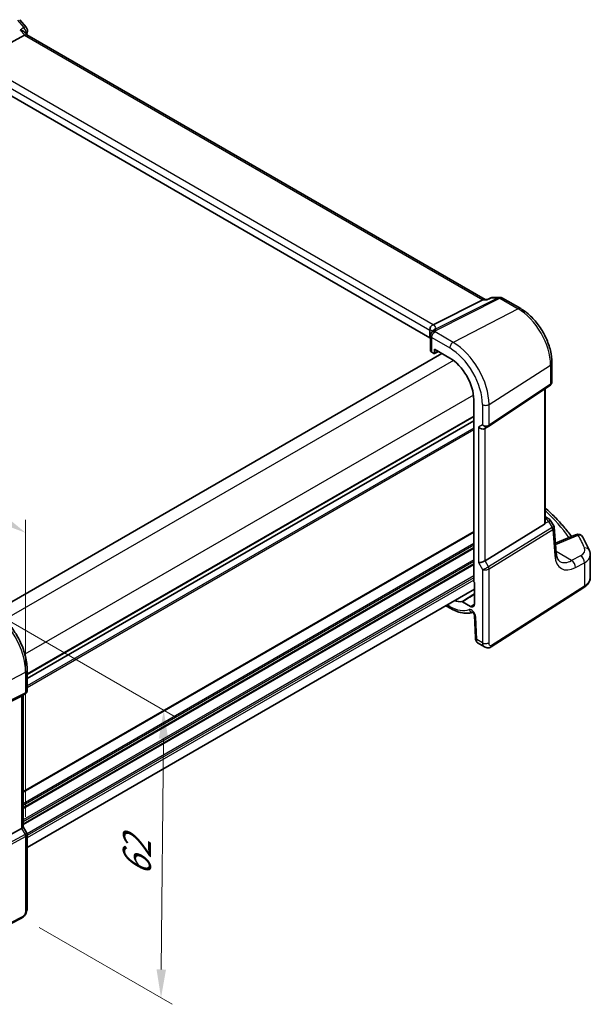
# Model space of a CAD drawing. Units: millimetres. Extents: x 29 to 3979, y 16 to 718.
# Drawn here: x 217 to 318, y 220 to 393 of the extents above; entities that cross this region are included whole.
import ezdxf

# ---------------------------------------------------------------- set-up
doc = ezdxf.new("R2010")
doc.units = ezdxf.units.MM
doc.header["$LTSCALE"] = 2
doc.layers.get('Defpoints').update_dxf_attribs({"lineweight": 25})
for name, color, linetype, lineweight in [('Dimension (ISO)', 7, 'Continuous', 18), ('Visible (ISO)', 7, 'Continuous', 35), ('Visible Narrow (ISO)', 7, 'Continuous', 25)]:
    doc.layers.add(name, color=color, linetype=linetype, lineweight=lineweight)
doc.styles.add('Note Text (TK)', font='txt')
doc.dimstyles.new('Default - Method 1b (TK)', dxfattribs={"dimscale": 2, "dimtxt": 2.5, "dimasz": 2.5, "dimexe": 1, "dimexo": 1.5, "dimgap": 1, "dimtad": 1, "dimtoh": 1, "dimrnd": 1e-08, "dimdsep": 46, "dimtxsty": 'Note Text (TK)', "dimcen": 0.09, "dimdle": 5, "dimclrd": 100, "dimclre": 100, "dimclrt": 7, "dimadec": 1, "dimazin": 1, "dimtfac": 1, "dimtmove": 0, "dimatfit": 3, "dimfxl": 0, "dimtolj": 1, "dimlwd": -1, "dimlwe": -1, "dimarcsym": 0})

# ---------------------------------------------------------------- blocks, each defined once
blk = doc.blocks.new('*D6')
at = {"layer": 'Defpoints', "color": 0, "transparency": 16777216}
for p in [(115.21, 362.19), (115.21, 342.6), (218.11, 249.21)]:
    blk.add_point(p, dxfattribs=at)
at = {"layer": 'Dimension (ISO)', "color": 100, "transparency": 16777216}
for p, q in [((115.21, 346.06), (115.21, 364.5)), ((213.78, 305.29), (119.55, 359.69)), ((218.11, 252.67), (218.11, 305.09))]:
    blk.add_line(p, q, dxfattribs=at)
for points in [[(119.96, 360.41), (119.13, 358.97), (115.21, 362.19)], [(214.2, 306.01), (213.37, 304.56), (218.11, 302.79)]]:
    blk.add_solid(points, dxfattribs=at)
at = {"layer": 'Dimension (ISO)', "color": 7, "transparency": 16777216, "insert": (164.55, 338.89), "char_height": 5, "attachment_point": 4, "rotation": 330, "style": 'Note Text (TK)'}
blk.add_mtext('\\A1;{\\Q-30.000;\\W0.816;\\H0.816x; \\fＭＳ Ｐゴシック|b0|i0;\\H4.9746;148}', dxfattribs=at)
blk = doc.blocks.new('*D7')
at = {"layer": 'Defpoints', "color": 0, "transparency": 16777216}
for p in [(211.78, 289.18), (217.51, 234.86), (242.01, 220.71)]:
    blk.add_point(p, dxfattribs=at)
at = {"layer": 'Dimension (ISO)', "color": 100, "transparency": 16777216}
for p, q in [((214.76, 287.46), (244.48, 270.31)), ((242.44, 266.45), (242.06, 225.71)), ((220.49, 233.13), (244, 219.56))]:
    blk.add_line(p, q, dxfattribs=at)
for points in [[(241.61, 266.46), (243.27, 266.45), (242.49, 271.45)], [(241.22, 225.72), (242.89, 225.7), (242.01, 220.71)]]:
    blk.add_solid(points, dxfattribs=at)
at = {"layer": 'Dimension (ISO)', "color": 7, "transparency": 16777216, "insert": (237.71, 241.17), "char_height": 5, "attachment_point": 4, "rotation": 89.4598, "style": 'Note Text (TK)'}
blk.add_mtext('\\A1;{\\Q29.460;\\W0.821;\\H0.816x; \\fＭＳ Ｐゴシック|b0|i0;\\H4.9746;62}', dxfattribs=at)

msp = doc.modelspace()

# ---------------------------------------------------------------- linework, layer by layer
at = {"layer": 'Visible (ISO)'}
for p, q in [((217.0576, 393.3655), (218.197, 392.0498)), ((218.3704, 390.6727), (218.0004, 391.0999)), ((209.401, 386.1073), (217.9283, 390.6313)), ((299.217, 343.9959), (218.3426, 390.6887)), ((289.4758, 337.2172), (208.8131, 383.7879)), ((299.6582, 343.9917), (300.215, 344.2583)), ((300.6468, 344.3563), (301.7862, 344.3563)), ((302.2862, 344.2223), (305.5059, 342.3634)), ((290.0784, 339.5281), (298.8193, 343.9289)), ((299.0853, 343.9959), (299.6669, 343.9959)), ((289.4758, 338.5364), (289.4758, 337.2172)), ((289.5843, 337.5567), (289.5843, 334.9637)), ((291.563, 334.4647), (212.7011, 288.9338)), ((289.804, 334.6638), (290.1646, 334.4556)), ((290.261, 334.4438), (290.9785, 334.8022)), ((290.3059, 334.5372), (290.3059, 335.1905)), ((290.3059, 335.1905), (292.985, 333.6437)), ((311.0318, 332.7923), (311.0318, 329.4752)), ((299.8192, 321.5648), (310.681, 328.8169)), ((309.8437, 304.5798), (309.8437, 328.2579)), ((297.2198, 326.3088), (297.2198, 294.2536)), ((297.2198, 322.5847), (218.377, 277.0648)), ((297.2198, 322.5847), (218.377, 277.0648)), ((299.1772, 321.1925), (299.7807, 321.541)), ((299.206, 297.8288), (309.7152, 304.2894)), ((309.8437, 305.6414), (310.3757, 305.3342)), ((310.7163, 305.0098), (311.3447, 304.0345)), ((311.776, 299.2274), (311.4343, 303.7675)), ((315.2081, 302.4594), (311.6464, 300.9497)), ((317.7976, 294.9295), (317.7976, 298.913)), ((297.3259, 294.0343), (297.3259, 290.2059)), ((297.3259, 292.8266), (218.377, 247.2455)), ((300.2699, 282.6415), (316.6685, 293.1564)), ((296.6266, 289.8022), (295.2082, 290.6211)), ((292.306, 289.9284), (293.1507, 289.4407)), ((297.3275, 288.264), (297.505, 284.251)), ((297.9873, 283.3089), (299.1424, 282.642)), ((218.377, 278.5568), (218.377, 274.9327)), ((217.4052, 273.9827), (205.7335, 268.1932)), ((218.0392, 274.3475), (217.4356, 273.999)), ((217.6699, 274.1343), (217.6699, 250.8654)), ((217.4052, 250.6011), (205.7335, 244.2556)), ((217.6699, 250.8885), (218.3057, 249.7872)), ((218.377, 249.5211), (218.377, 236.5072)), ((217.4992, 234.8537), (199.2867, 225.3859))]:
    msp.add_line(p, q, dxfattribs=at)
for centre, start, end in [((217.4411, 391.3951), 339.769963, 40.893395), ((300.6468, 343.3563), 90, 115.580457), ((301.7862, 343.3563), 60, 90), ((309.8757, 304.4682), 32.793701, 60), ((315.5984, 301.5386), 29.548715, 112.969954)]:
    msp.add_arc(centre, 1, start, end, dxfattribs=at)
for centre, major_axis, ratio, start_param, end_param in [((217.7246, 389.8908), (-0.6441, -0.7798), 0.43116621, 3.21403058, 3.94706886), ((298.949, 342.9959), (0.2635, 0.9834), 0.68850026, 0.18243191, 0.55060637), ((288.9155, 339.513), (1.2956, 0.146), 0.19189197, 5.70381417, 5.80450504), ((284.9289, 336.15), (-4.9993, 0.1461), 0.55686057, 3.53129126, 3.58690643), ((290.9815, 337.7126), (-1.2737, 0.0856), 0.90379356, 5.88742803, 5.92804065), ((290.3343, 334.9486), (0.7499, -0.0219), 0.55686057, 3.15786897, 3.94326714), ((290.1644, 334.6191), (0.1001, -0.1734), 0.5766475, 5.49839613, 7.06797448), ((292.985, 328.7538), (2.9944, -5.1865), 0.57735027, 0.78539816, 2.35619449), ((299.414, 322.164), (0.4861, -0.536), 0.9793042, 6.07440948, 6.13826638), ((298.6115, 321.7897), (-0.7391, 0.4267), 0.71743894, 1.17809725, 2.74889357), ((309.3437, 304.8919), (0.372, -0.6022), 0.55485301, 6.28200787, 6.88654294), ((298.6115, 297.8676), (-0.7971, -0.2136), 0.31783725, 0.70043894, 2.32359514), ((297.3613, 294.1721), (-0.1, 0.1732), 0.5780539, 0.78600715, 2.10365133), ((292.985, 296.0939), (2.9944, -5.1865), 0.57735027, 5.70030216, 6.03066193), ((296.6266, 290.6096), (0.4944, -0.8564), 0.57735027, 5.49778714, 7.06858347), ((216.8699, 274.5962), (0.7391, -0.4267), 0.71743894, 5.83812635, 5.89048623), ((216.8699, 250.6741), (0.7971, 0.2136), 0.31783725, 5.36046804, 6.19822608)]:
    msp.add_ellipse(centre, major_axis=major_axis, ratio=ratio, start_param=start_param, end_param=end_param, dxfattribs=at)
for points, knots in [([(217.1326, 391.5502), (217.1345, 391.5497), (217.1364, 391.5492), (217.2787, 391.5139), (217.4137, 391.4688), (217.6544, 391.3628), (217.7628, 391.3021), (217.9098, 391.192), (217.9594, 391.1473), (218.0004, 391.0999)], [-0.17452184, -0.17452184, -0.17452184, -0.17452184, -0.173909868, -0.173909868, -0.129216987, -0.129216987, -0.08665573, -0.08665573, -0.060806547, -0.060806547, -0.060806547, -0.060806547]), ([(299.6151, 343.9289), (299.6153, 343.9294), (299.6154, 343.9299), (299.6264, 343.9625), (299.6407, 343.9834), (299.6582, 343.9917)], [-0.0006171965, -0.0006171965, -0.0006171965, -0.0006171965, 0, 0, 0.037322177, 0.037322177, 0.037322177, 0.037322177]), ([(311.0318, 332.7923), (311.0318, 333.4907), (310.9368, 334.2229), (310.5786, 335.703), (310.315, 336.4506), (309.6447, 337.9028), (309.2382, 338.607), (308.3157, 339.9135), (307.8, 340.5157), (306.6974, 341.5659), (306.1107, 342.0142), (305.5059, 342.3634)], [0, 0, 0, 0, 0.31415927, 0.31415927, 0.62831853, 0.62831853, 0.9424778, 0.9424778, 1.25663706, 1.25663706, 1.57079633, 1.57079633, 1.57079633, 1.57079633]), ([(289.4745, 338.5717), (289.4682, 338.6626), (289.4753, 338.7607), (289.5217, 338.9552), (289.5597, 339.0499), (289.663, 339.2229), (289.7265, 339.2996), (289.8657, 339.4211), (289.9386, 339.467), (290.015, 339.4991)], [0, 0, 0, 0, 0.030845497, 0.030845497, 0.061244909, 0.061244909, 0.091069699, 0.091069699, 0.118298932, 0.118298932, 0.118298932, 0.118298932]), ([(289.7265, 338.04), (289.6969, 337.9948), (289.6794, 337.9597), (289.6506, 337.896), (289.6399, 337.8677), (289.6217, 337.8125), (289.6142, 337.7856), (289.6012, 337.7296), (289.5958, 337.7006), (289.5874, 337.6358), (289.5843, 337.6005), (289.5843, 337.5567)], [-0.00856871897, -0.00856871897, -0.00856871897, -0.00856871897, -0.00685324119, -0.00685324119, -0.0051377634, -0.0051377634, -0.00342228561, -0.00342228561, -0.00170680783, -0.00170680783, 0.00000866996, 0.00000866996, 0.00000866996, 0.00000866996]), ([(289.7265, 338.04), (289.7333, 338.0504), (289.7399, 338.0607), (289.7527, 338.0814), (289.7589, 338.0917), (289.771, 338.1122), (289.7768, 338.1224), (289.7881, 338.1427), (289.7936, 338.1529), (289.8042, 338.1731), (289.8093, 338.1832), (289.8142, 338.1932)], [-1.1232230282, -1.1232230282, -1.1232230282, -1.1232230282, -1.1074234002, -1.1074234002, -1.0916237723, -1.0916237723, -1.0758241444, -1.0758241444, -1.0600245165, -1.0600245165, -1.0442248885, -1.0442248885, -1.0442248885, -1.0442248885]), ([(289.8361, 338.2354), (289.8428, 338.2476), (289.8493, 338.259), (289.8622, 338.2806), (289.8685, 338.2908), (289.8811, 338.3102), (289.8872, 338.3195), (289.8995, 338.3373), (289.9055, 338.3458), (289.9176, 338.3623), (289.9236, 338.3702), (289.9295, 338.378)], [0, 0, 0, 0, 0.00187304501, 0.00187304501, 0.00374609002, 0.00374609002, 0.00561913504, 0.00561913504, 0.00749218005, 0.00749218005, 0.00936522506, 0.00936522506, 0.00936522506, 0.00936522506]), ([(289.9526, 338.4116), (289.9526, 338.4116), (289.9513, 338.409), (289.9445, 338.3984), (289.9383, 338.3894), (289.9295, 338.378)], [-0.7500712293, -0.7500712293, -0.7500712293, -0.7500712293, -0.7103968741, -0.7103968741, -0.6624827282, -0.6624827282, -0.6624827282, -0.6624827282]), ([(311.0318, 329.4752), (311.0318, 329.4253), (311.0273, 329.3745), (311.0081, 329.2734), (310.9935, 329.223), (310.954, 329.1257), (310.9292, 329.0787), (310.8706, 328.9911), (310.8369, 328.9504), (310.763, 328.8773), (310.723, 328.8449), (310.681, 328.8169)], [-0.785398163, -0.785398163, -0.785398163, -0.785398163, -0.638790506, -0.638790506, -0.492182849, -0.492182849, -0.345575192, -0.345575192, -0.198967535, -0.198967535, -0.052359878, -0.052359878, -0.052359878, -0.052359878]), ([(309.8437, 307.1909), (310.1356, 306.9277), (310.4214, 306.6623), (311.2785, 305.8421), (311.8294, 305.2805), (312.876, 304.1412), (313.3715, 303.5634), (314.0578, 302.7037), (314.2708, 302.4274), (314.4773, 302.1496)], [0.224827566, 0.224827566, 0.224827566, 0.224827566, 0.252057279, 0.252057279, 0.308332211, 0.308332211, 0.364607144, 0.364607144, 0.391026916, 0.391026916, 0.391026916, 0.391026916]), ([(309.8437, 304.5798), (309.8437, 304.5774), (309.8437, 304.5751), (309.8434, 304.5532), (309.8421, 304.5331), (309.8395, 304.5131)], [0.27996189658, 0.27996189658, 0.27996189658, 0.27996189658, 0.28073075048, 0.28073075048, 0.28721088016, 0.28721088016, 0.28721088016, 0.28721088016]), ([(311.4343, 303.7675), (311.4329, 303.7859), (311.4306, 303.8045), (311.4241, 303.8419), (311.4199, 303.8606), (311.4095, 303.8976), (311.4034, 303.9159), (311.3893, 303.9516), (311.3814, 303.9691), (311.3641, 304.0028), (311.3547, 304.019), (311.3447, 304.0345)], [0.830534864, 0.830534864, 0.830534864, 0.830534864, 0.867992064, 0.867992064, 0.905449264, 0.905449264, 0.942906464, 0.942906464, 0.980363664, 0.980363664, 1.017820865, 1.017820865, 1.017820865, 1.017820865]), ([(317.6429, 299.6593), (317.5752, 299.8188), (317.5053, 299.9781), (317.3614, 300.2962), (317.2873, 300.4549), (317.1349, 300.7719), (317.0566, 300.9301), (316.8957, 301.2459), (316.8131, 301.4035), (316.6438, 301.7182), (316.5571, 301.8751), (316.4683, 302.0318)], [-0.56082606, -0.56082606, -0.56082606, -0.56082606, -0.5460818919, -0.5460818919, -0.5313377239, -0.5313377239, -0.5165935558, -0.5165935558, -0.5018493877, -0.5018493877, -0.4871052196, -0.4871052196, -0.4871052196, -0.4871052196]), ([(312.441, 297.7265), (312.3824, 297.7603), (312.3267, 297.8021), (312.2163, 297.9099), (312.1616, 297.976), (312.0564, 298.14), (312.0059, 298.2378), (311.9155, 298.4668), (311.8757, 298.5979), (311.8125, 298.8908), (311.7891, 299.0526), (311.776, 299.2274)], [-0.785398163, -0.785398163, -0.785398163, -0.785398163, -0.645771823, -0.645771823, -0.506145483, -0.506145483, -0.366519143, -0.366519143, -0.226892803, -0.226892803, -0.087266463, -0.087266463, -0.087266463, -0.087266463]), ([(317.6429, 299.6593), (317.6623, 299.6134), (317.6803, 299.5665), (317.7126, 299.471), (317.7271, 299.4223), (317.7522, 299.3234), (317.7629, 299.2732), (317.7801, 299.1717), (317.7866, 299.1204), (317.7954, 299.0171), (317.7976, 298.9651), (317.7976, 298.913)], [0.56082606, 0.56082606, 0.56082606, 0.56082606, 0.605740481, 0.605740481, 0.650654901, 0.650654901, 0.695569322, 0.695569322, 0.740483743, 0.740483743, 0.785398163, 0.785398163, 0.785398163, 0.785398163]), ([(316.6685, 293.1564), (316.8018, 293.2419), (316.9264, 293.3343), (317.1553, 293.5333), (317.2596, 293.6398), (317.4445, 293.8666), (317.5251, 293.987), (317.6576, 294.2404), (317.7094, 294.3734), (317.7795, 294.6474), (317.7976, 294.7884), (317.7976, 294.9295)], [0.052359878, 0.052359878, 0.052359878, 0.052359878, 0.198967535, 0.198967535, 0.345575192, 0.345575192, 0.492182849, 0.492182849, 0.638790506, 0.638790506, 0.785398163, 0.785398163, 0.785398163, 0.785398163]), ([(295.1364, 290.6399), (295.1472, 290.6411), (295.1588, 290.64), (295.1831, 290.6337), (295.1956, 290.6284), (295.2082, 290.6211)], [0, 0, 0, 0, 0.0053333967, 0.0053333967, 0.0106668013, 0.0106668013, 0.0106668013, 0.0106668013]), ([(218.377, 278.5568), (218.377, 279.3268), (218.2721, 280.1405), (217.8724, 281.7917), (217.5775, 282.6289), (216.8262, 284.2567), (216.37, 285.0469), (215.336, 286.5114), (214.7584, 287.1854), (213.5283, 288.3571), (212.876, 288.8549), (212.2092, 289.2399)], [3.14159265, 3.14159265, 3.14159265, 3.14159265, 3.45575192, 3.45575192, 3.76991118, 3.76991118, 4.08407045, 4.08407045, 4.39822972, 4.39822972, 4.71238898, 4.71238898, 4.71238898, 4.71238898]), ([(293.1507, 289.4407), (293.4249, 289.2824), (293.7018, 289.144), (294.2581, 288.9108), (294.5375, 288.8159), (295.0954, 288.6736), (295.374, 288.6261), (295.9259, 288.5831), (296.1993, 288.5876), (296.6739, 288.6453), (296.8776, 288.6874), (297.0752, 288.7467)], [4.71238898, 4.71238898, 4.71238898, 4.71238898, 4.848458692, 4.848458692, 4.984528403, 4.984528403, 5.120598115, 5.120598115, 5.256667826, 5.256667826, 5.362238146, 5.362238146, 5.362238146, 5.362238146]), ([(297.3275, 288.264), (297.3271, 288.2734), (297.3259, 288.287), (297.3202, 288.3212), (297.3156, 288.342), (297.302, 288.3895), (297.2927, 288.4164), (297.2692, 288.4739), (297.2546, 288.5046), (297.2212, 288.5655), (297.2024, 288.5957), (297.1631, 288.6513), (297.1427, 288.6767), (297.1042, 288.7195), (297.086, 288.7373), (297.055, 288.7644), (297.0418, 288.7742), (297.023, 288.7869), (297.0168, 288.7901), (297.0149, 288.791), (297.0148, 288.7911), (297.0148, 288.7911)], [0.05235988, 0.05235988, 0.05235988, 0.05235988, 0.21017911, 0.21017911, 0.3762274, 0.3762274, 0.55516578, 0.55516578, 0.74605589, 0.74605589, 0.94298047, 0.94298047, 1.13712899, 1.13712899, 1.3203748, 1.3203748, 1.48941281, 1.48941281, 1.64814078, 1.64814078, 1.67527401, 1.67527401, 1.67527401, 1.67527401]), ([(297.9873, 283.3089), (297.9097, 283.3537), (297.8398, 283.4121), (297.7189, 283.5479), (297.6678, 283.6275), (297.5798, 283.8128), (297.5474, 283.9222), (297.5155, 284.105), (297.5083, 284.1779), (297.505, 284.251)], [0, 0, 0, 0, 0.02857238, 0.02857238, 0.058831216, 0.058831216, 0.095569056, 0.095569056, 0.119212793, 0.119212793, 0.119212793, 0.119212793]), ([(300.2699, 282.6415), (300.1692, 282.5769), (300.0565, 282.5305), (299.8306, 282.4821), (299.7154, 282.4772), (299.4798, 282.5031), (299.357, 282.5375), (299.2086, 282.6058), (299.1751, 282.6231), (299.1424, 282.642)], [0, 0, 0, 0, 0.038621625, 0.038621625, 0.075624475, 0.075624475, 0.115878682, 0.115878682, 0.127886112, 0.127886112, 0.127886112, 0.127886112]), ([(218.377, 274.9327), (218.377, 274.8878), (218.3727, 274.8416), (218.3539, 274.7495), (218.3395, 274.7034), (218.3006, 274.6149), (218.2761, 274.5725), (218.2189, 274.4946), (218.1863, 274.4591), (218.1158, 274.3967), (218.078, 274.3699), (218.0392, 274.3475)], [-0.785398163, -0.785398163, -0.785398163, -0.785398163, -0.628318531, -0.628318531, -0.471238898, -0.471238898, -0.314159265, -0.314159265, -0.157079633, -0.157079633, 0, 0, 0, 0]), ([(218.377, 249.5211), (218.377, 249.539), (218.3761, 249.5573), (218.3723, 249.5942), (218.3694, 249.6128), (218.3616, 249.6498), (218.3567, 249.6681), (218.345, 249.704), (218.3382, 249.7216), (218.323, 249.7555), (218.3147, 249.7717), (218.3057, 249.7872)], [0.785398163, 0.785398163, 0.785398163, 0.785398163, 0.819381854, 0.819381854, 0.853365545, 0.853365545, 0.887349236, 0.887349236, 0.921332927, 0.921332927, 0.955316618, 0.955316618, 0.955316618, 0.955316618]), ([(218.377, 236.5072), (218.377, 236.3782), (218.3639, 236.2421), (218.3034, 235.9449), (218.2488, 235.7803), (218.0986, 235.4601), (217.9986, 235.3008), (217.7718, 235.0381), (217.6422, 234.928), (217.4992, 234.8537)], [0, 0, 0, 0, 0.042105388, 0.042105388, 0.09352905, 0.09352905, 0.148312645, 0.148312645, 0.199569254, 0.199569254, 0.199569254, 0.199569254])]:
    msp.add_open_spline(points, degree=3, knots=knots, dxfattribs=at)
for points in [[(218.3794, 391.0493), (218.346, 390.9588), (218.3129, 390.868), (218.2801, 390.777)], [(289.4758, 338.5364), (289.4758, 338.5476), (289.4753, 338.5594), (289.4745, 338.5717)]]:
    msp.add_open_spline(points, degree=3, dxfattribs=at)
at = {"layer": 'Visible Narrow (ISO)'}
for p, q in [((216.6544, 393.2792), (217.7939, 391.9635)), ((217.1326, 391.5502), (217.9283, 390.6313)), ((217.9283, 390.6313), (298.8193, 343.9289)), ((290.0784, 339.5281), (209.401, 386.1073)), ((208.8131, 385.107), (289.4758, 338.5364)), ((301.5074, 344.2893), (290.3761, 338.6851)), ((290.522, 338.5033), (301.8232, 344.193)), ((300.368, 344.2893), (301.5074, 344.2893)), ((301.8232, 344.193), (305.0429, 342.3342)), ((298.8193, 343.9289), (299.6151, 343.9289)), ((305.0429, 342.3342), (293.5803, 336.4099)), ((289.804, 334.6638), (289.804, 337.2505)), ((289.804, 337.2505), (292.985, 335.4139)), ((293.5803, 336.4099), (290.3817, 338.2567)), ((290.9126, 334.8402), (290.3059, 334.5372)), ((293.6342, 333.2111), (214.4342, 287.4849)), ((299.9131, 325.4413), (310.7749, 332.406)), ((310.7749, 332.406), (310.7749, 329.0396)), ((310.7749, 329.0396), (299.9131, 321.7875)), ((297.1698, 327.0874), (217.9697, 281.3612)), ((309.7152, 328.1721), (309.7152, 304.2894)), ((298.7529, 325.4237), (298.7529, 321.8713)), ((299.9131, 321.7875), (299.9131, 325.4413)), ((297.2198, 323.4012), (218.377, 277.8813)), ((297.2198, 323.2379), (218.377, 277.718)), ((298.7529, 321.8713), (298.0458, 321.4631)), ((297.2198, 321.2783), (218.377, 275.7584)), ((297.2198, 320.9517), (218.377, 275.4318)), ((298.0458, 321.4631), (298.0458, 297.541)), ((299.206, 297.8288), (299.206, 321.2091)), ((309.8395, 304.5131), (310.412, 304.7778)), ((309.8437, 305.3712), (309.9373, 305.3171)), ((309.9373, 305.3171), (309.8437, 305.2738)), ((310.412, 304.7778), (311.0928, 303.7211)), ((297.2198, 303.0296), (217.6699, 257.1015)), ((297.2198, 302.8663), (217.6699, 256.9382)), ((311.0728, 303.7073), (299.8097, 296.7831)), ((299.9131, 296.4351), (311.1763, 303.3593)), ((311.1763, 303.3593), (311.5219, 298.766)), ((297.2198, 300.9067), (217.6699, 254.9786)), ((311.7395, 300.7259), (315.66, 302.3876)), ((297.2198, 300.5801), (217.6699, 254.652)), ((297.2198, 300.1719), (217.6699, 254.2437)), ((297.2198, 300.0086), (217.6699, 254.0804)), ((314.495, 297.8913), (311.7576, 299.4718)), ((297.2198, 298.049), (217.6699, 252.1208)), ((297.2198, 297.7224), (217.6699, 251.7942)), ((297.2198, 297.3141), (217.6699, 251.386)), ((298.0458, 297.541), (298.7529, 296.3163)), ((299.8097, 296.7831), (299.206, 297.8288)), ((316.0887, 298.7433), (314.495, 297.8913)), ((315.1765, 296.656), (316.7702, 297.508)), ((316.7702, 297.508), (316.7702, 293.3842)), ((297.2198, 297.1508), (217.6699, 251.2227)), ((298.7529, 296.3163), (298.7529, 283.3741)), ((299.9131, 283.3917), (299.9131, 296.4351)), ((297.2198, 295.1912), (218.3585, 249.6606)), ((297.2198, 294.8647), (218.377, 249.3447)), ((297.2198, 294.4564), (218.377, 248.9365)), ((316.7702, 293.3842), (300.3716, 282.8692)), ((292.985, 289.8069), (292.5403, 290.0637)), ((296.6266, 289.8022), (297.3259, 290.2341)), ((297.7386, 283.9598), (297.5611, 287.9727)), ((298.7529, 283.3741), (297.7386, 283.9598)), ((206.0491, 271.9425), (218.1123, 278.2136)), ((218.1123, 278.2136), (218.1123, 274.5598)), ((205.9457, 268.3475), (218.0089, 274.3313)), ((218.1123, 274.5598), (206.0491, 268.5761)), ((218.0089, 274.3313), (217.4052, 273.9827)), ((217.4052, 273.9827), (217.4052, 250.6011)), ((217.4052, 250.6011), (218.0089, 249.5554)), ((218.0089, 249.5554), (205.4999, 242.7547)), ((205.6034, 242.4067), (218.1123, 249.2075)), ((218.1123, 249.2075), (218.1123, 236.164)), ((217.6031, 235.0828), (199.3906, 225.6151))]:
    msp.add_line(p, q, dxfattribs=at)
for centre, major_axis, ratio, start_param, end_param in [((217.4411, 391.3951), (0.7559, 0.6547), 0.25819889, 0, 0.87791414), ((217.4411, 391.3951), (0.5299, -0.848), 0.62833758, 0.61100616, 1.87025779), ((217.4411, 391.3951), (0.9383, -0.3458), 0.73594184, 5.92912247, 6.28318531), ((300.6468, 343.3563), (-0.4318, 0.902), 0.55376238, 6.00628986, 6.28318531), ((300.6468, 343.3563), (0, 1), 0.77459667, 0, 0.36817446), ((301.7862, 343.3563), (0, 1), 0.77459667, 0, 0.36817446), ((301.7862, 343.3563), (-0.4497, 0.8932), 0.59959638, 5.53177446, 5.99477505), ((301.7862, 343.3563), (0.5, 0.866), 0.57735027, 0, 0.73303829), ((305.0059, 341.4974), (0.5, 0.866), 0.57735027, 0, 0.73303829), ((305.0429, 335.7154), (4.0532, -7.0203), 0.57735027, 0.78539816, 2.35619449), ((284.7059, 337.551), (5.7879, 1.5704), 0.23836393, 6.00664258, 6.63297299), ((284.9289, 336.8046), (4.9918, 1.5338), 0.18632148, 0.02051851, 0.37246199), ((290.3343, 337.5567), (-0.75, 0), 0.57735027, 0, 0.78539816), ((290.3539, 337.6291), (-0.6274, 0.4109), 0.79673496, 5.15403608, 6.28318531), ((290.4874, 337.8626), (-0.6732, 0.3306), 0.81462293, 5.05468897, 6.28318531), ((290.4942, 337.8757), (-0.6581, 0.3597), 0.80902414, 5.09010463, 6.28318531), ((284.9567, 339.4634), (-5.7484, 0.2481), 0.54637912, 2.82734439, 2.90634253), ((293.5507, 335.7405), (0.4, 0.6928), 0.57735027, 0.73303829, 2.35619449), ((293.5803, 329.0975), (-4.4779, 7.756), 0.57735027, 3.92699082, 5.49778714), ((292.985, 328.7538), (4.0785, -7.0641), 0.57735027, 0.78539816, 2.35619449), ((310.0318, 332.7923), (1, 0), 0.57735027, 5.55014702, 6.28318531), ((310.4033, 329.2327), (0.2776, -0.4158), 0.59411967, 0, 0.74668941), ((310.0318, 329.5948), (-0.9884, 0.2242), 0.67851923, 2.56127167, 3.29430995), ((299.3186, 325.7503), (0.8, 0), 0.57735027, 3.92699082, 5.55014702), ((299.3186, 322.1979), (-0.7956, 0.1271), 0.65760864, 0.89007113, 2.51322733), ((299.3186, 322.1979), (0.5665, -0.5778), 0.7980726, 4.50976655, 6.08056288), ((299.5415, 321.9807), (0.2776, -0.4158), 0.59411967, 0, 0.74668941), ((259.2408, 291.6355), (58.9836, -2.5457), 0.54637912, 0.4038381, 0.56364138), ((309.8757, 304.4682), (0.5, 0.866), 0.57735027, 0, 0.6981317), ((309.8757, 304.4682), (-0.4197, 0.9077), 0.6177264, 4.76836452, 5.55248165), ((309.8757, 304.4682), (0.8406, 0.5416), 0.03841497, 5.37929149, 6.28318531), ((310.6718, 304.2916), (0.4143, -0.5755), 0.55600082, 6.24266515, 6.30443174), ((310.8047, 303.5524), (-0.2619, 0.4259), 0.61914569, 3.9110331, 4.69529607), ((310.4453, 303.5842), (-0.902, -0.4458), 0.2117618, 2.26178645, 3.16568027), ((310.8247, 303.5663), (-0.3074, 0.3943), 0.61561021, 3.84728603, 4.62672995), ((310.4037, 304.1368), (0.923, -0.6281), 0.70062006, 6.01383482, 6.07560142), ((310.4453, 303.5842), (0.9836, 0.2199), 0.50128311, 5.4936045, 6.21021231), ((315.5984, 301.5386), (-0.3902, 0.9207), 0.59452047, 5.57202518, 6.28318531), ((315.5984, 301.5386), (0.8699, 0.4932), 0.80340933, 0, 1.07890468), ((311.6778, 299.8769), (0.3902, -0.9207), 0.59452047, 2.43043252, 2.54898729), ((308.3938, 302.8525), (4.9966, -0.3489), 0.52498709, 5.46233528, 5.48206739), ((259.2654, 296.1011), (58.9604, -4.1168), 0.52498709, 0.26121223, 0.33493307), ((310.7788, 299.1523), (0.9972, 0.075), 0.62810324, 5.50481089, 6.28318531), ((313.8593, 299.9135), (2.998, -0.2093), 0.52498709, 5.58678715, 6.54439754), ((316.7223, 299.2687), (0.9206, 0.3906), 0.82197087, 0, 1.17198132), ((315.5269, 301.761), (-2.775, -5.3241), 0.54637912, 5.56147701, 6.95774041), ((314.7838, 302.1474), (2.277, 4.4567), 0.54003525, 3.1138974, 3.8120291), ((314.4334, 297.0424), (-0.4715, 0.8819), 0.65472349, 3.94944034, 5.51567527), ((316.0271, 297.8943), (-0.4715, 0.8819), 0.65472349, 3.94944034, 5.51567527), ((313.7976, 299.0645), (-3.9983, 0.2135), 0.53837763, 2.43729053, 3.17032881), ((299.3186, 296.6429), (-0.7292, -0.3368), 0.12579835, 0.6269437, 2.2500999), ((299.3186, 296.6429), (0.7987, 0.0937), 0.48259456, 3.87045158, 5.49360779), ((299.5415, 296.6283), (-0.2619, 0.4259), 0.61914569, 3.9110331, 4.69529607), ((313.7976, 294.9295), (4, 0), 0.57735027, 5.55014702, 6.28318531), ((316.3986, 293.5773), (0.2699, -0.4209), 0.60677521, 0, 0.75781096), ((211.7796, 281.8698), (4.4779, -7.756), 0.57735027, 0.78539816, 2.35619449), ((292.985, 296.0939), (3.85, -6.6684), 0.57735027, 5.49778714, 6.1781357), ((293.5507, 290.1335), (-0.4, -0.6928), 0.57735027, 5.49778714, 6.28318531), ((296.8549, 288.3377), (-0.5, 0.866), 0.57735027, 3.97935069, 6.1781357), ((296.9758, 289.5558), (0.269, -0.7534), 0.81199553, 4.85960564, 5.97237974), ((298.1268, 288.2993), (-0.7992, -0.0353), 0.54634285, 0, 0.76055376), ((298.3042, 284.2864), (-0.7992, -0.0353), 0.54634285, 0, 0.76055376), ((299.3186, 283.7007), (0.8, 0), 0.57735027, 3.92699082, 5.55014702), ((300, 283.0624), (0.2699, -0.4209), 0.60677521, 0, 0.75781096), ((217.577, 278.5568), (0.8, 0), 0.57735027, 5.44542727, 6.28318531), ((217.577, 275.0044), (-0.7956, 0.1271), 0.65760864, 2.40850758, 3.24626562), ((217.7778, 274.7744), (0.2222, -0.4479), 0.55872753, 0.03644158, 0.82070454), ((217.577, 275.0044), (0.5665, -0.5778), 0.7980726, 6.028203, 6.08056288), ((217.577, 249.4494), (-0.7292, -0.3368), 0.12579835, 2.14538015, 3.15305664), ((217.7778, 249.422), (0.2388, -0.4393), 0.53370151, 0.80021487, 1.58447784), ((217.577, 249.4494), (0.7987, 0.0937), 0.48259456, 5.38888803, 6.22664607), ((217.577, 236.5072), (0.8, 0), 0.57735027, 5.44542727, 6.28318531), ((217.2686, 235.2973), (0.2306, -0.4436), 0.54634285, 0, 0.81024256)]:
    msp.add_ellipse(centre, major_axis=major_axis, ratio=ratio, start_param=start_param, end_param=end_param, dxfattribs=at)
for points in [[(217.7939, 391.9635), (217.5734, 391.8257), (217.353, 391.688), (217.1326, 391.5502)], [(299.6151, 343.9289), (299.8661, 344.049), (300.117, 344.1691), (300.368, 344.2893)], [(297.3259, 292.018), (296.5961, 291.5586), (295.8662, 291.0993), (295.1364, 290.6399)], [(295.2082, 290.6211), (295.9141, 291.0653), (296.62, 291.5095), (297.3259, 291.9536)]]:
    msp.add_open_spline(points, degree=3, dxfattribs=at)
for points, knots in [([(289.804, 337.2505), (289.804, 337.3097), (289.8108, 337.3731), (289.8455, 337.5423), (289.8836, 337.6501), (289.9829, 337.8512), (290.044, 337.9445), (290.1954, 338.1259), (290.2891, 338.2057), (290.3817, 338.2567)], [-0.00000866996, -0.00000866996, -0.00000866996, -0.00000866996, 0.00136172617, 0.00136172617, 0.00355435997, 0.00355435997, 0.00576070678, 0.00576070678, 0.00856871897, 0.00856871897, 0.00856871897, 0.00856871897]), ([(290.3761, 338.6851), (290.27, 338.6525), (290.1707, 338.6012), (290.0265, 338.4881), (289.9749, 338.4371), (289.9294, 338.378)], [-0.0263934243, -0.0263934243, -0.0263934243, -0.0263934243, -0.015960218, -0.015960218, -0.0093652251, -0.0093652251, -0.0093652251, -0.0093652251]), ([(290.522, 338.5033), (290.5068, 338.5262), (290.4932, 338.5464), (290.4602, 338.5937), (290.4422, 338.6176), (290.4078, 338.658), (290.3915, 338.674), (290.3761, 338.6851)], [0, 0, 0, 0, 0.0061385454, 0.0061385454, 0.015960218, 0.015960218, 0.0263934243, 0.0263934243, 0.0263934243, 0.0263934243]), ([(290.5152, 338.4901), (290.5162, 338.4923), (290.5173, 338.4945), (290.5196, 338.4989), (290.5208, 338.5011), (290.522, 338.5033)], [0, 0, 0, 0, 0.00127115493, 0.00127115493, 0.00254230987, 0.00254230987, 0.00254230987, 0.00254230987]), ([(297.9871, 283.3091), (297.9584, 283.3257), (297.9308, 283.3476), (297.8037, 283.4873), (297.7438, 283.709), (297.7386, 283.9598)], [0.572276614, 0.572276614, 0.572276614, 0.572276614, 0.658477095, 0.658477095, 1, 1, 1, 1]), ([(298.7529, 283.3741), (298.7529, 283.2594), (298.7728, 283.1426), (298.8746, 282.8716), (298.9862, 282.7406), (299.1238, 282.653), (299.133, 282.6474), (299.1423, 282.642)], [0, 0, 0, 0, 0.157562955, 0.157562955, 0.409663684, 0.409663684, 0.427686694, 0.427686694, 0.427686694, 0.427686694]), ([(300.3716, 282.8692), (300.2887, 282.8161), (300.2139, 282.807), (300.0805, 282.8507), (300.0229, 282.9049), (299.9487, 283.0512), (299.9283, 283.1369), (299.9142, 283.2816), (299.9131, 283.3381), (299.9131, 283.3917)], [-1, -1, -1, -1, -0.70249042, -0.70249042, -0.409663684, -0.409663684, -0.157562955, -0.157562955, 0, 0, 0, 0]), ([(218.1123, 236.164), (218.1123, 236.1117), (218.1112, 236.0553), (218.0999, 235.9341), (218.0897, 235.8694), (218.0523, 235.7146), (218.0206, 235.6233), (217.9536, 235.4787), (217.9229, 235.4228), (217.8595, 235.3237), (217.8271, 235.28), (217.7607, 235.2031), (217.7267, 235.1696), (217.6629, 235.1183), (217.6336, 235.0986), (217.6031, 235.0828)], [-1, -1, -1, -1, -0.846099262, -0.846099262, -0.692163925, -0.692163925, -0.486335127, -0.486335127, -0.347738895, -0.347738895, -0.22071873, -0.22071873, -0.09839398, -0.09839398, 0, 0, 0, 0])]:
    msp.add_open_spline(points, degree=3, knots=knots, dxfattribs=at)

# ---------------------------------------------------------------- dimensions: what is measured, and where the dimension line sits
at = {"layer": 'Dimension (ISO)', "color": 100, "true_color": 0x00ff3f}
for base, p1, p2, angle, text, override, picture, middle in [((115.2149, 362.1929), (218.1123, 249.2075), (115.2149, 342.597), 330, '{\\Q-30.000;\\W0.816;\\H0.816x; \\fＭＳ Ｐゴシック|b0|i0;\\H4.9746;148}', {"dimgap": 1, "dimtoh": 0, "dimdec": 2, "dimlfac": 1.071517, "dimtol": 0, "dimlim": 0, "dimtp": 0, "dimtm": 0, "dimtdec": 2, "dimtofl": 0, "dimatfit": 1}, '*D6', (166.6636, 332.4889)), ((242.008, 220.7102), (211.7796, 289.1822), (217.5051, 234.8569), 89.459782, '{\\Q29.460;\\W0.821;\\H0.816x; \\fＭＳ Ｐゴシック|b0|i0;\\H4.9746;62}', {"dimgap": 1, "dimtoh": 0, "dimdec": 2, "dimlfac": 1.139016, "dimtol": 0, "dimlim": 0, "dimtp": 0, "dimtm": 0, "dimtdec": 2, "dimtofl": 0, "dimatfit": 1}, '*D7', (242.2473, 246.0819))]:
    dim = msp.add_linear_dim(base=base, p1=p1, p2=p2, angle=angle, text=text, dimstyle='Default - Method 1b (TK)', override=override, dxfattribs=at)
    dim.commit()
    dim.dimension.update_dxf_attribs({"geometry": picture, "text_midpoint": middle, "dimtype": 160})

doc.saveas('drawing.dxf')
